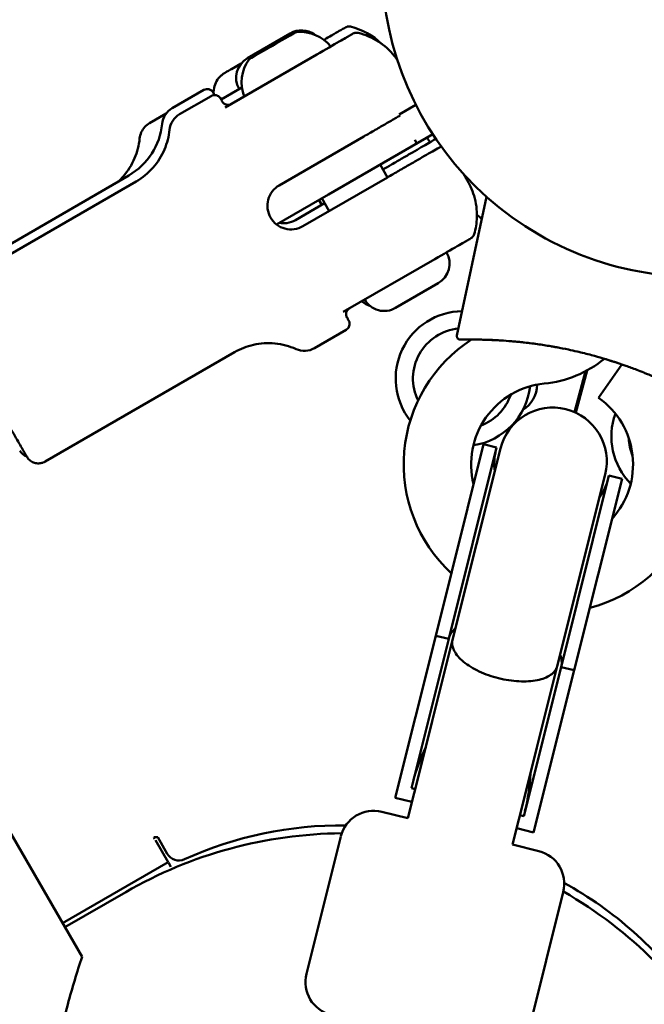
# Model space of a CAD drawing. Units: millimetres. Extents: x -3145 to 15382, y 0 to 33924.
# Drawn here: x 4731 to 4824, y 27524 to 27670 of the extents above; entities that cross this region are included whole.
import ezdxf

# ---------------------------------------------------------------- set-up
doc = ezdxf.new("R2010")
doc.units = ezdxf.units.MM
doc.layers.add('MD_Visible', color=7, linetype='Continuous', lineweight=50)
doc.styles.get("Standard").update_dxf_attribs({"font": 'Square-721-BT.ttf'})
doc.dimstyles.new('ISO-25', dxfattribs={"dimtxt": 180, "dimasz": 120, "dimexe": 1.25, "dimexo": 0.625, "dimgap": 120, "dimtad": 1, "dimdec": 0, "dimlfac": 0.1, "dimrnd": 5, "dimtxsty": 'Standard', "dimcen": 120, "dimse1": 1, "dimse2": 1, "dimclrt": 256, "dimadec": 0, "dimazin": 0, "dimtfac": 1, "dimtdec": 0, "dimtmove": 0, "dimatfit": 2, "dimfxl": 1, "dimarcsym": 0})

# ---------------------------------------------------------------- blocks, each defined once
blk = doc.blocks.new('CustomObjectsInViewport8_0')
at = {"layer": 'MD_Visible'}
for p, q in [((4765.2, 5036.81), (4771.52, 5040.47)), ((4771.8, 5040.31), (4771.52, 5040.14)), ((4772.1, 5040.48), (4771.81, 5040.31)), ((4772.31, 5040.6), (4772.11, 5040.48)), ((4771.53, 5040.15), (4769.54, 5039)), ((4775.48, 5037.33), (4761.92, 5029.5)), ((4768.37, 5038.32), (4766.37, 5037.17)), ((4762.85, 5035.19), (4764.27, 5036.01)), ((4764.27, 5036.01), (4762.86, 5035.19)), ((4765.78, 5036.83), (4765.57, 5036.71)), ((4766.06, 5036.99), (4765.77, 5036.82)), ((4766.35, 5037.16), (4766.05, 5036.99)), ((4762.86, 5035.19), (4762.85, 5035.19)), ((4754.05, 5029.38), (4758.75, 5032.1)), ((4761.3, 5030.68), (4764.39, 5032.47)), ((4755.15, 5028.48), (4759.85, 5031.19)), ((4750.71, 5027.18), (4753.16, 5028.6)), ((4787.71, 5028.44), (4790.18, 5029.87)), ((4769.92, 5017.95), (4782.48, 5025.2)), ((4792.68, 5025.54), (4777.21, 5016.61)), ((4790.39, 5024.04), (4790.01, 5024.7)), ((4785.98, 5019.14), (4784.88, 5021.04)), ((4719.56, 5003.18), (4747.62, 5019.42)), ((4720.64, 5002.32), (4748.71, 5018.53)), ((4773.42, 5011.89), (4785.98, 5019.14)), ((4777.21, 5016.61), (4769.51, 5012.16)), ((4775.8, 5015.8), (4776.23, 5015.06)), ((4777.32, 5014.14), (4776.22, 5016.04)), ((4796.27, 4995.69), (4800.65, 5016.26)), ((4776.65, 5015.3), (4772.34, 5012.81)), ((4792.98, 5007.02), (4779.42, 4999.19)), ((4787.16, 4999.79), (4793.48, 5003.44)), ((4775.15, 4993.84), (4779.85, 4996.55)), ((4735.23, 4977.03), (4763.31, 4993.24)), ((4817.25, 4986.46), (4820.72, 4991.42)), ((4813.71, 4984.35), (4815.34, 4990.41)), ((4813.89, 4984.28), (4815.56, 4990.54)), ((4800.21, 4979.61), (4793.11, 4951.23)), ((4802.15, 4979.12), (4795.05, 4950.75)), ((4802.71, 4978.98), (4795.61, 4950.61)), ((4800.21, 4979.61), (4802.15, 4979.12)), ((4811.13, 4946.72), (4818.23, 4975.1)), ((4818.79, 4974.96), (4811.69, 4946.58)), ((4818.79, 4974.96), (4820.73, 4974.47)), ((4820.73, 4974.47), (4813.63, 4946.1)), ((4787.1, 4927.22), (4793.11, 4951.23)), ((4789.52, 4928.64), (4795.05, 4950.75)), ((4792.6, 4938.57), (4795.61, 4950.61)), ((4795.05, 4950.75), (4793.11, 4951.23)), ((4806.16, 4924.48), (4811.69, 4946.58)), ((4807.62, 4922.09), (4813.63, 4946.1)), ((4808.12, 4934.68), (4811.13, 4946.72)), ((4813.63, 4946.1), (4811.69, 4946.58)), ((4717.02, 4944.58), (4740.72, 4903.63)), ((4792.6, 4938.57), (4790.85, 4931.59)), ((4806.37, 4927.71), (4808.12, 4934.68)), ((4788.99, 4924.17), (4790.85, 4931.59)), ((4790.08, 4928.5), (4789.52, 4928.64)), ((4789.6, 4926.6), (4787.1, 4927.22)), ((4804.51, 4920.28), (4806.37, 4927.71)), ((4788.98, 4924.17), (4785.11, 4925.14)), ((4806.16, 4924.48), (4805.6, 4924.62)), ((4807.62, 4922.09), (4805.12, 4922.71)), ((4751.32, 4921.39), (4751.47, 4921.13)), ((4751.91, 4921.38), (4751.32, 4921.39)), ((4753.46, 4917.68), (4751.59, 4920.93)), ((4753.32, 4918.92), (4751.91, 4921.38)), ((4779.05, 4921.5), (4773.95, 4901.13)), ((4808.39, 4919.31), (4804.48, 4920.29)), ((4753.47, 4917.67), (4737.82, 4908.63)), ((4753.87, 4916.97), (4753.49, 4917.64)), ((4747.17, 4913.24), (4738.16, 4908.04)), ((4812.03, 4913.25), (4806.93, 4892.88)), ((4704.7, 4770.19), (4738.57, 4896.61))]:
    blk.add_line(p, q, dxfattribs=at)
at = {"layer": 'MD_Visible', "extrusion": (0, 0, -1)}
for centre, radius, start, end in [((-4831.65, 5050.92), 46.5, 300, 210), ((-4773.2, 5037.57), 3.35, 59.9482, 125.9848), ((-4772.56, 5040.16), 0.5, 60.0006, 85.1446), ((-4773.02, 5034.75), 5.93, 85.1446, 140.2841), ((-4778.13, 5031.75), 10, 103.7129, 134.0195), ((-4766.88, 5033.91), 3.35, 329.9482, 59.9482), ((-4770.28, 5033.17), 5.93, 339.7172, 34.8567), ((-4765.82, 5036.27), 0.5, 34.8567, 60.0006), ((-4759.25, 5031.23), 1, 59.9482, 149.9482), ((-4761.23, 5031.8), 1, 239.9482, 269.9175), ((-4755.55, 5026.78), 3, 5.724, 59.9482), ((-4831.65, 5050.92), 46.5, 210, 300), ((-4742.62, 5028.08), 10, 185.724, 239.9482), ((-4831.65, 5050.92), 49.45, 309.8712, 310.9665), ((-4791.81, 5006.34), 3.35, 150.0006, 240.0006), ((-4785.49, 5002.69), 3.35, 240.0006, 330.0006), ((-4785.7, 5005.52), 5.93, 292.2595, 306.7266), ((-4797.18, 4989.32), 10, 321.5727, 89.2465), ((-4797.18, 4989.32), 7.44, 334.0079, 84.7319), ((-4810.37, 4976.63), 22, 312.779, 57.1115), ((-4807.62, 5005), 16.5, 230.5176, 264.459), ((-4797.18, 4989.32), 10, 186.5444, 261.2304), ((-4810.37, 4976.63), 22, 149.5806, 255.3191), ((-4797.18, 4989.32), 7.44, 198.6933, 249.0815), ((-4810.47, 4977.04), 8, 14.0491, 194.0491), ((-4829.16, 4980.75), 10, 315.5693, 19.6979), ((-4829.16, 4980.75), 7.44, 337.1585, 358.1087), ((-4733.18, 4979.64), 2, 289.7842, 329.9482), ((-4810.37, 4976.63), 8.58, 352.9476, 14.0491), ((-4810.37, 4976.63), 8.57, 194.0491, 215.1505), ((-4783.9, 4920.29), 5, 14.0491, 104.0491), ((-4779.18, 4866.63), 56.5, 65.6499, 90.6122), ((-4807.18, 4914.46), 5, 104.0491, 194.0491), ((-4755.06, 4919.92), 2, 245.6499, 329.9986), ((-4784.94, 4865.08), 56.5, 118.8252, 144.3501), ((-4778.8, 4899.92), 5, 284.0491, 14.0491)]:
    blk.add_arc(centre, radius, start, end, dxfattribs=at)
at = {"layer": 'MD_Visible'}
for centre, radius, start, end in [((4762.33, 5030.89), 1, 209.9994, 299.9994), ((4831.65, 5050.92), 47.5, 213.0172, 214.0239), ((4780.83, 4998.85), 1, 119.9994, 209.9994), ((4810.37, 4976.63), 12, 95.541, 194.1574), ((4803.48, 4988.62), 4.7, 302.939, 357.6014), ((4810.37, 4976.63), 12, 317.7445, 55), ((4779.67, 4856.95), 65, 90.4313, 120), ((4779.67, 4856.95), 65, 30, 60.1264)]:
    blk.add_arc(centre, radius, start, end, dxfattribs=at)
at = {"layer": 'MD_Visible', "extrusion": (0, 0, -1)}
for centre, major_axis, ratio, start_param, end_param in [((4769.63, 5015.29), (-9.51, 16.45), 0, -0.000087, 0.222219), ((4756.65, 5025.88), (-2.91, -0.74), 1, 0.350538, 1.296928), ((4773.65, 4996.43), (2.11, 2.13), 1, 1.837838, 2.784228)]:
    blk.add_ellipse(centre, major_axis=major_axis, ratio=ratio, start_param=start_param, end_param=end_param, dxfattribs=at)
at = {"layer": 'MD_Visible'}
for start_param, end_param in [(4.3441, 4.712389), (1.570796, 1.939086)]:
    blk.add_ellipse((4798.03, 4927.31), major_axis=(-3.78, -15.12), ratio=0.550246, start_param=start_param, end_param=end_param, dxfattribs=at)
for points, knots in [([(4771.52, 5040.14), (4771.52, 5040.14), (4771.52, 5040.14), (4771.62, 5040.2), (4771.72, 5040.25), (4771.86, 5040.32), (4771.92, 5040.35), (4772.01, 5040.4), (4772.04, 5040.43), (4772.1, 5040.47), (4772.11, 5040.48), (4772.11, 5040.48), (4772.11, 5040.48), (4772.11, 5040.48)], [-0.0006567, -0.0006567, -0.0006567, -0.0006567, 0, 0, 0.0394171, 0.0394171, 0.0702393, 0.0702393, 0.1010616, 0.1010616, 0.1404787, 0.1404787, 0.1411354, 0.1411354, 0.1411354, 0.1411354]), ([(4780.87, 5040.44), (4780.87, 5040.44), (4780.85, 5040.43), (4780.73, 5040.36), (4780.6, 5040.28), (4780.08, 5039.98), (4779.57, 5039.69), (4777.97, 5038.77), (4776.76, 5038.07), (4775.48, 5037.33)], [0.5000037, 0.5000037, 0.5000037, 0.5000037, 0.5625, 0.5625, 0.6625, 0.6625, 0.8225, 0.8225, 1, 1, 1, 1]), ([(4776.56, 5039.51), (4776.97, 5039.75), (4777.35, 5039.97), (4778.63, 5040.71), (4779.19, 5041.03), (4779.67, 5041.31), (4779.76, 5041.36), (4779.76, 5041.36), (4779.76, 5041.36), (4779.76, 5041.36)], [0.1077224, 0.1077224, 0.1077224, 0.1077224, 0.175, 0.175, 0.375, 0.375, 0.5, 0.5, 0.500001, 0.500001, 0.500001, 0.500001]), ([(4779.76, 5041.36), (4779.81, 5041.39), (4779.87, 5041.42), (4779.98, 5041.46), (4780.04, 5041.47), (4780.23, 5041.51), (4780.37, 5041.5), (4780.5, 5041.47)], [0, 0, 0, 0, 0.01841637, 0.01841637, 0.03623043, 0.03623043, 0.07605972, 0.07605972, 0.07605972, 0.07605972]), ([(4780.87, 5040.44), (4780.92, 5040.47), (4780.98, 5040.5), (4781.09, 5040.54), (4781.15, 5040.55), (4781.34, 5040.58), (4781.48, 5040.58), (4781.61, 5040.55)], [0, 0, 0, 0, 0.01841637, 0.01841637, 0.03623043, 0.03623043, 0.07605972, 0.07605972, 0.07605972, 0.07605972]), ([(4781.61, 5040.55), (4782.66, 5040.29), (4783.68, 5039.85), (4785.49, 5038.7), (4786.3, 5037.98), (4787.13, 5036.97), (4787.28, 5036.77), (4787.42, 5036.57)], [0, 0, 0, 0, 0.3242915, 0.3242915, 0.6427248, 0.6427248, 0.7167467, 0.7167467, 0.7167467, 0.7167467]), ([(4768.35, 5038.31), (4768.36, 5038.31), (4768.36, 5038.32), (4768.46, 5038.37), (4768.57, 5038.43), (4768.77, 5038.54), (4768.86, 5038.58), (4769.04, 5038.69), (4769.12, 5038.74), (4769.32, 5038.86), (4769.42, 5038.93), (4769.52, 5038.99), (4769.52, 5038.99), (4769.52, 5038.99)], [-0.0006567, -0.0006567, -0.0006567, -0.0006567, 0, 0, 0.0394171, 0.0394171, 0.0702393, 0.0702393, 0.1010616, 0.1010616, 0.1404787, 0.1404787, 0.1411354, 0.1411354, 0.1411354, 0.1411354]), ([(4765.77, 5036.82), (4765.77, 5036.82), (4765.77, 5036.82), (4765.77, 5036.82), (4765.79, 5036.83), (4765.85, 5036.85), (4765.89, 5036.87), (4765.98, 5036.92), (4766.03, 5036.95), (4766.17, 5037.04), (4766.25, 5037.1), (4766.35, 5037.16), (4766.36, 5037.16), (4766.36, 5037.16)], [-0.0006567, -0.0006567, -0.0006567, -0.0006567, 0, 0, 0.0394171, 0.0394171, 0.0702393, 0.0702393, 0.1010616, 0.1010616, 0.1404787, 0.1404787, 0.1411354, 0.1411354, 0.1411354, 0.1411354]), ([(4760.19, 5031.6), (4760.19, 5031.77), (4760.19, 5031.95), (4760.26, 5032.47), (4760.36, 5032.82), (4760.66, 5033.47), (4760.87, 5033.77), (4761.24, 5034.15), (4761.37, 5034.27), (4761.58, 5034.43), (4761.65, 5034.48), (4761.75, 5034.55), (4761.78, 5034.57), (4761.82, 5034.59), (4761.83, 5034.6), (4761.85, 5034.6), (4761.85, 5034.61), (4761.85, 5034.61), (4761.85, 5034.61), (4761.85, 5034.61), (4761.85, 5034.61), (4761.85, 5034.61), (4761.86, 5034.61), (4761.86, 5034.61), (4761.86, 5034.61), (4761.86, 5034.61), (4761.86, 5034.61), (4761.86, 5034.61), (4761.86, 5034.61), (4761.86, 5034.62), (4761.87, 5034.62), (4761.88, 5034.63), (4761.9, 5034.64), (4762, 5034.69), (4762.12, 5034.77), (4762.45, 5034.95), (4762.64, 5035.06), (4762.85, 5035.19)], [0.1633455, 0.1633455, 0.1633455, 0.1633455, 0.2153129, 0.2153129, 0.3220586, 0.3220586, 0.4288017, 0.4288017, 0.4816563, 0.4816563, 0.5083661, 0.5083661, 0.5183756, 0.5183756, 0.5221324, 0.5221324, 0.522813, 0.522813, 0.5231491, 0.5231491, 0.5234863, 0.5234863, 0.5238238, 0.5238238, 0.5245031, 0.5245031, 0.5272132, 0.5272132, 0.5325739, 0.5325739, 0.5486561, 0.5486561, 0.5969995, 0.5969995, 0.7161135, 0.7161135, 0.8191915, 0.8191915, 0.8191915, 0.8191915]), ([(4759.85, 5031.19), (4759.94, 5031.25), (4760.05, 5031.29), (4760.26, 5031.33), (4760.37, 5031.33), (4760.58, 5031.31), (4760.68, 5031.28), (4760.87, 5031.19), (4760.96, 5031.12), (4761.08, 5031.01), (4761.11, 5030.97), (4761.16, 5030.91), (4761.18, 5030.89), (4761.2, 5030.86), (4761.2, 5030.85), (4761.21, 5030.84), (4761.21, 5030.84), (4761.21, 5030.84), (4761.21, 5030.84), (4761.21, 5030.83), (4761.21, 5030.83), (4761.21, 5030.83), (4761.21, 5030.83), (4761.22, 5030.83), (4761.22, 5030.83), (4761.22, 5030.83), (4761.22, 5030.83), (4761.22, 5030.83), (4761.22, 5030.83), (4761.22, 5030.83), (4761.22, 5030.82), (4761.22, 5030.82), (4761.23, 5030.81), (4761.27, 5030.74), (4761.32, 5030.65), (4761.42, 5030.47), (4761.44, 5030.43), (4761.47, 5030.39)], [0, 0, 0, 0, 0.0324297, 0.0324297, 0.064273, 0.064273, 0.0961374, 0.0961374, 0.128001, 0.128001, 0.1437784, 0.1437784, 0.1517459, 0.1517459, 0.1547368, 0.1547368, 0.155159, 0.155159, 0.1555617, 0.1555617, 0.1559666, 0.1559666, 0.1567865, 0.1567865, 0.1583959, 0.1583959, 0.1614656, 0.1614656, 0.1706702, 0.1706702, 0.1982835, 0.1982835, 0.2811414, 0.2811414, 0.5301924, 0.5301924, 0.5916499, 0.5916499, 0.5916499, 0.5916499]), ([(4749.23, 5024.88), (4749.26, 5025.2), (4749.34, 5025.52), (4749.61, 5026.1), (4749.79, 5026.38), (4750.21, 5026.83), (4750.45, 5027.02), (4750.71, 5027.18)], [0, 0, 0, 0, 0.0969924, 0.0969924, 0.1924168, 0.1924168, 0.2827943, 0.2827943, 0.2827943, 0.2827943]), ([(4782.48, 5025.2), (4783.01, 5025.51), (4783.59, 5025.84), (4784.72, 5026.5), (4785.27, 5026.82), (4786.25, 5027.38), (4786.77, 5027.68), (4787.46, 5028.08), (4787.66, 5028.19), (4787.85, 5028.3)], [-2.4259661, -2.4259661, -2.4259661, -2.4259661, -2.2424038, -2.2424038, -2.0588416, -2.0588416, -1.8738359, -1.8738359, -1.7957735, -1.7957735, -1.7957735, -1.7957735]), ([(4748.71, 5018.53), (4749.65, 5019.07), (4750.51, 5019.77), (4751.92, 5021.38), (4752.5, 5022.3), (4753.31, 5024.2), (4753.56, 5025.19), (4753.66, 5026.18)], [0, 0, 0, 0, 0.3242915, 0.3242915, 0.6427248, 0.6427248, 0.9424579, 0.9424579, 0.9424579, 0.9424579]), ([(4746.03, 5018.5), (4746.3, 5018.75), (4746.55, 5019.01), (4747.49, 5020.07), (4748.07, 5021), (4748.87, 5022.89), (4749.13, 5023.88), (4749.23, 5024.88)], [0.2162254, 0.2162254, 0.2162254, 0.2162254, 0.3242962, 0.3242962, 0.6427332, 0.6427332, 0.9424706, 0.9424706, 0.9424706, 0.9424706]), ([(4793.15, 5024.85), (4793.06, 5024.8), (4792.96, 5024.74), (4792.65, 5024.56), (4792.38, 5024.4), (4791.73, 5024.03), (4791.35, 5023.81), (4790.59, 5023.37), (4790.14, 5023.11), (4789.18, 5022.55), (4788.66, 5022.25), (4787.68, 5021.69), (4787.13, 5021.36), (4786.14, 5020.79), (4785.71, 5020.55), (4785.3, 5020.31)], [-8.487178, -8.487178, -8.487178, -8.487178, -8.391538, -8.391538, -8.203286, -8.203286, -8.015034, -8.015034, -7.830028, -7.830028, -7.645023, -7.645023, -7.46146, -7.46146, -7.325015, -7.325015, -7.325015, -7.325015]), ([(4785.98, 5019.14), (4786.51, 5019.45), (4787.09, 5019.78), (4788.22, 5020.44), (4788.77, 5020.76), (4789.75, 5021.32), (4790.27, 5021.62), (4791.24, 5022.18), (4791.69, 5022.44), (4792.44, 5022.88), (4792.82, 5023.09), (4793.46, 5023.46), (4793.72, 5023.61), (4793.93, 5023.73)], [-7.277898, -7.277898, -7.277898, -7.277898, -7.094336, -7.094336, -6.910774, -6.910774, -6.725768, -6.725768, -6.540762, -6.540762, -6.35251, -6.35251, -6.172784, -6.172784, -6.172784, -6.172784]), ([(4797.22, 5019.66), (4797.45, 5019.27), (4797.62, 5018.97), (4797.8, 5018.66), (4797.84, 5018.59), (4797.88, 5018.53), (4797.88, 5018.52), (4797.89, 5018.51), (4797.89, 5018.51), (4797.89, 5018.5), (4797.89, 5018.5), (4797.89, 5018.5), (4797.89, 5018.5), (4797.89, 5018.5), (4797.9, 5018.5), (4797.9, 5018.49), (4797.9, 5018.49), (4797.9, 5018.48), (4797.91, 5018.48), (4797.94, 5018.43), (4797.96, 5018.38), (4798.01, 5018.28), (4798.04, 5018.24), (4798.14, 5018.05), (4798.21, 5017.91), (4798.48, 5017.32), (4798.66, 5016.87), (4799.11, 5015.38), (4799.25, 5014.29), (4799.2, 5012.37), (4799.06, 5011.52), (4798.83, 5010.72)], [0.688793, 0.688793, 0.688793, 0.688793, 0.961385, 0.961385, 1.119189, 1.119189, 1.199144, 1.199144, 1.202891, 1.202891, 1.204894, 1.204894, 1.205896, 1.205896, 1.206905, 1.206905, 1.20792, 1.20792, 1.209962, 1.209962, 1.226156, 1.226156, 1.242157, 1.242157, 1.290171, 1.290171, 1.434549, 1.434549, 1.757676, 1.757676, 2.010111, 2.010111, 2.010111, 2.010111]), ([(4769.92, 5017.95), (4769.54, 5017.73), (4769.18, 5017.42), (4768.61, 5016.68), (4768.4, 5016.25), (4768.18, 5015.4), (4768.14, 5014.93), (4768.26, 5014), (4768.42, 5013.55), (4768.86, 5012.79), (4769.17, 5012.43), (4769.91, 5011.86), (4770.34, 5011.66), (4771.19, 5011.43), (4771.66, 5011.39), (4772.59, 5011.51), (4773.04, 5011.67), (4773.42, 5011.89)], [-2.114131, -2.114131, -2.114131, -2.114131, -1.981996, -1.981996, -1.849861, -1.849861, -1.71773, -1.71773, -1.585598, -1.585598, -1.453467, -1.453467, -1.321336, -1.321336, -1.189201, -1.189201, -1.057066, -1.057066, -1.057066, -1.057066]), ([(4772.34, 5012.81), (4771.95, 5012.59), (4771.5, 5012.43), (4770.66, 5012.32), (4770.28, 5012.33), (4769.92, 5012.4)], [0, 0, 0, 0, 0.1321354, 0.1321354, 0.2396346, 0.2396346, 0.2396346, 0.2396346]), ([(4798.37, 5010.13), (4798.37, 5010.13), (4798.35, 5010.12), (4798.23, 5010.05), (4798.1, 5009.97), (4797.58, 5009.67), (4797.07, 5009.38), (4795.47, 5008.46), (4794.26, 5007.76), (4792.98, 5007.02)], [0.5000037, 0.5000037, 0.5000037, 0.5000037, 0.5625, 0.5625, 0.6625, 0.6625, 0.8225, 0.8225, 1, 1, 1, 1]), ([(4798.83, 5010.72), (4798.8, 5010.61), (4798.75, 5010.51), (4798.63, 5010.34), (4798.55, 5010.26), (4798.43, 5010.17), (4798.4, 5010.15), (4798.37, 5010.13)], [0, 0, 0, 0, 0.03203797, 0.03203797, 0.06461313, 0.06461313, 0.07608653, 0.07608653, 0.07608653, 0.07608653]), ([(4779.97, 4998.35), (4780.05, 4998.2), (4780.12, 4998.09), (4780.18, 4997.98), (4780.19, 4997.96), (4780.21, 4997.93), (4780.21, 4997.93), (4780.21, 4997.92), (4780.22, 4997.92), (4780.22, 4997.92), (4780.22, 4997.92), (4780.22, 4997.92), (4780.22, 4997.92), (4780.22, 4997.91), (4780.22, 4997.91), (4780.22, 4997.91), (4780.22, 4997.91), (4780.22, 4997.91), (4780.22, 4997.91), (4780.22, 4997.9), (4780.23, 4997.9), (4780.25, 4997.85), (4780.27, 4997.81), (4780.33, 4997.66), (4780.35, 4997.56), (4780.35, 4997.35), (4780.34, 4997.24), (4780.28, 4997.04), (4780.23, 4996.94), (4780.11, 4996.76), (4780.04, 4996.68), (4779.92, 4996.6), (4779.89, 4996.57), (4779.85, 4996.55)], [0, 0, 0, 0, 0.2283222, 0.2283222, 0.3378371, 0.3378371, 0.3898637, 0.3898637, 0.4145381, 0.4145381, 0.4330438, 0.4330438, 0.4345228, 0.4345228, 0.435479, 0.435479, 0.4359601, 0.4359601, 0.4364426, 0.4364426, 0.4374068, 0.4374068, 0.4528028, 0.4528028, 0.4835702, 0.4835702, 0.5154696, 0.5154696, 0.547332, 0.547332, 0.5791957, 0.5791957, 0.5916948, 0.5916948, 0.5916948, 0.5916948]), ([(4796.81, 4995.09), (4796.8, 4995.09), (4796.83, 4995.09), (4796.77, 4995.09), (4796.77, 4995.09), (4796.77, 4995.09), (4796.77, 4995.09), (4796.77, 4995.09), (4796.77, 4995.09), (4796.77, 4995.09), (4796.77, 4995.09), (4796.77, 4995.09), (4796.76, 4995.09), (4796.74, 4995.09), (4796.71, 4995.09), (4796.66, 4995.1), (4796.63, 4995.1), (4796.56, 4995.13), (4796.51, 4995.15), (4796.43, 4995.21), (4796.39, 4995.25), (4796.33, 4995.34), (4796.3, 4995.39), (4796.27, 4995.49), (4796.26, 4995.54), (4796.26, 4995.63), (4796.27, 4995.66), (4796.27, 4995.69)], [0, 0, 0, 0, 0.0716035, 0.0716035, 0.0718518, 0.0718518, 0.0719749, 0.0719749, 0.0720977, 0.0720977, 0.0722202, 0.0722202, 0.0727102, 0.0727102, 0.0805471, 0.0805471, 0.0883838, 0.0883838, 0.1042084, 0.1042084, 0.1200325, 0.1200325, 0.1358554, 0.1358554, 0.1516799, 0.1516799, 0.1614931, 0.1614931, 0.1614931, 0.1614931]), ([(4796.77, 4995.09), (4796.77, 4995.09), (4796.8, 4995.09), (4796.87, 4995.09), (4796.9, 4995.09), (4796.95, 4995.09), (4797.01, 4995.09), (4797.04, 4995.09), (4797.07, 4995.09), (4797.1, 4995.09), (4797.13, 4995.09), (4797.17, 4995.09), (4797.22, 4995.09), (4797.35, 4995.1), (4797.5, 4995.1), (4797.68, 4995.1), (4797.77, 4995.1), (4797.87, 4995.1), (4797.98, 4995.1), (4798.19, 4995.1), (4798.42, 4995.1), (4798.67, 4995.1), (4798.86, 4995.1), (4799.06, 4995.1), (4799.26, 4995.1), (4799.46, 4995.1), (4799.68, 4995.09), (4799.89, 4995.09), (4800.19, 4995.08), (4800.49, 4995.07), (4800.8, 4995.06), (4800.96, 4995.06), (4801.12, 4995.05), (4801.28, 4995.05), (4801.52, 4995.04), (4801.77, 4995.02), (4802.01, 4995.01), (4802.26, 4995), (4802.51, 4994.99), (4802.77, 4994.97), (4803.28, 4994.94), (4803.81, 4994.9), (4804.34, 4994.86), (4804.61, 4994.83), (4804.88, 4994.81), (4805.15, 4994.78), (4805.42, 4994.76), (4805.69, 4994.73), (4805.97, 4994.7), (4806.7, 4994.62), (4807.45, 4994.53), (4808.2, 4994.42), (4808.86, 4994.33), (4809.52, 4994.23), (4810.19, 4994.11), (4810.48, 4994.07), (4810.77, 4994.01), (4811.05, 4993.96), (4811.63, 4993.86), (4812.2, 4993.74), (4812.78, 4993.62), (4813.21, 4993.53), (4813.64, 4993.43), (4814.07, 4993.33), (4814.79, 4993.17), (4815.51, 4992.99), (4816.22, 4992.8), (4817.36, 4992.49), (4818.5, 4992.15), (4819.61, 4991.79), (4819.8, 4991.73), (4819.99, 4991.67), (4820.17, 4991.61), (4820.54, 4991.48), (4820.91, 4991.35), (4821.28, 4991.22), (4821.83, 4991.03), (4822.37, 4990.83), (4822.91, 4990.62), (4823.27, 4990.48), (4823.62, 4990.34), (4823.98, 4990.2), (4824.15, 4990.13), (4824.33, 4990.06), (4824.5, 4989.99), (4825.03, 4989.77), (4825.55, 4989.55), (4826.05, 4989.32), (4826.56, 4989.1), (4827.06, 4988.87), (4827.55, 4988.64), (4827.71, 4988.57), (4827.87, 4988.49), (4828.03, 4988.41), (4828.67, 4988.11), (4829.28, 4987.8), (4829.87, 4987.5), (4829.94, 4987.46), (4830.01, 4987.42), (4830.09, 4987.39), (4830.3, 4987.27), (4830.51, 4987.16), (4830.72, 4987.05), (4831, 4986.9), (4831.27, 4986.76), (4831.52, 4986.62), (4831.87, 4986.43), (4832.19, 4986.25), (4832.48, 4986.08), (4832.65, 4985.98), (4832.81, 4985.89), (4832.96, 4985.81), (4833.04, 4985.76), (4833.12, 4985.71), (4833.19, 4985.67), (4833.22, 4985.65), (4833.26, 4985.63), (4833.28, 4985.62), (4833.52, 4985.48), (4833.72, 4985.36), (4833.88, 4985.26), (4833.91, 4985.25), (4833.93, 4985.23), (4833.96, 4985.22), (4834.04, 4985.17), (4834.1, 4985.13), (4834.15, 4985.1), (4834.21, 4985.07), (4834.24, 4985.05), (4834.24, 4985.05), (4834.24, 4985.05), (4834.24, 4985.05), (4834.24, 4985.05)], [0, 0, 0, 0, 0.111795, 0.111795, 0.111795, 0.178886, 0.178886, 0.178886, 0.208646, 0.208646, 0.208646, 0.245803, 0.245803, 0.245803, 0.357231, 0.357231, 0.357231, 0.416786, 0.416786, 0.416786, 0.535689, 0.535689, 0.535689, 0.624506, 0.624506, 0.624506, 0.713202, 0.713202, 0.713202, 0.831561, 0.831561, 0.831561, 0.890819, 0.890819, 0.890819, 0.979664, 0.979664, 0.979664, 1.068475, 1.068475, 1.068475, 1.246034, 1.246034, 1.246034, 1.334751, 1.334751, 1.334751, 1.423403, 1.423403, 1.423403, 1.660099, 1.660099, 1.660099, 1.867804, 1.867804, 1.867804, 1.956662, 1.956662, 1.956662, 2.133914, 2.133914, 2.133914, 2.266622, 2.266622, 2.266622, 2.487792, 2.487792, 2.487792, 2.842161, 2.842161, 2.842161, 2.90134, 2.90134, 2.90134, 3.019682, 3.019682, 3.019682, 3.197016, 3.197016, 3.197016, 3.315251, 3.315251, 3.315251, 3.374461, 3.374461, 3.374461, 3.55266, 3.55266, 3.55266, 3.731067, 3.731067, 3.731067, 3.79043, 3.79043, 3.79043, 4.027362, 4.027362, 4.027362, 4.056984, 4.056984, 4.056984, 4.145948, 4.145948, 4.145948, 4.264511, 4.264511, 4.264511, 4.42244, 4.42244, 4.42244, 4.511494, 4.511494, 4.511494, 4.56111, 4.56111, 4.56111, 4.580999, 4.580999, 4.580999, 4.740312, 4.740312, 4.740312, 4.770058, 4.770058, 4.770058, 4.859292, 4.859292, 4.859292, 4.978688, 4.978688, 4.978688, 4.979704, 4.979704, 4.979704, 4.979704]), ([(4796.87, 4995.09), (4796.85, 4995.09), (4796.84, 4995.09), (4796.82, 4995.09), (4796.82, 4995.09), (4796.82, 4995.09), (4796.81, 4995.09), (4796.81, 4995.09), (4796.81, 4995.09), (4796.81, 4995.09), (4796.81, 4995.09), (4796.81, 4995.09), (4796.81, 4995.09), (4796.81, 4995.09), (4796.81, 4995.09), (4796.81, 4995.09), (4796.81, 4995.09), (4796.81, 4995.09)], [0, 0, 0, 0, 0.02713107, 0.02713107, 0.03730346, 0.03730346, 0.03921074, 0.03921074, 0.03988888, 0.03988888, 0.04022795, 0.04022795, 0.04039748, 0.04039748, 0.04043987, 0.04043987, 0.04046106, 0.04046106, 0.04046106, 0.04046106]), ([(4798.4, 4995.1), (4798.2, 4995.1), (4797.88, 4995.1), (4797.8, 4995.1), (4797.79, 4995.1), (4797.79, 4995.1), (4797.79, 4995.1), (4797.79, 4995.1)], [0, 0, 0, 0, 0.1754405, 0.1754405, 0.2024692, 0.2024692, 0.2137587, 0.2137587, 0.2137587, 0.2137587]), ([(4772.42, 4993.7), (4771.43, 4994.14), (4770.36, 4994.43), (4768.23, 4994.64), (4767.14, 4994.57), (4765.13, 4994.11), (4764.18, 4993.74), (4763.31, 4993.24)], [0, 0, 0, 0, 0.3242915, 0.3242915, 0.6427248, 0.6427248, 0.9424579, 0.9424579, 0.9424579, 0.9424579]), ([(4820.72, 4991.42), (4820.2, 4991.6), (4819.67, 4991.77), (4818.8, 4992.05), (4818.45, 4992.16), (4818.11, 4992.26)], [0.6022117, 0.6022117, 0.6022117, 0.6022117, 0.7681688, 0.7681688, 0.8769494, 0.8769494, 0.8769494, 0.8769494]), ([(4735.23, 4977.03), (4735.22, 4977.02), (4735.2, 4977.01), (4735.12, 4976.97), (4735.06, 4976.94), (4734.83, 4976.84), (4734.63, 4976.79), (4734.23, 4976.75), (4734.01, 4976.76), (4733.6, 4976.85), (4733.39, 4976.93), (4733.03, 4977.15), (4732.86, 4977.29), (4732.65, 4977.53), (4732.59, 4977.62), (4732.53, 4977.72), (4732.52, 4977.73), (4732.51, 4977.74), (4732.51, 4977.74), (4732.51, 4977.75), (4732.51, 4977.75), (4732.51, 4977.75), (4732.51, 4977.75), (4732.51, 4977.75), (4732.51, 4977.75), (4732.51, 4977.76), (4732.51, 4977.76), (4732.5, 4977.76), (4732.5, 4977.76), (4732.5, 4977.76), (4732.5, 4977.76), (4732.5, 4977.76), (4732.5, 4977.76), (4732.5, 4977.76), (4732.5, 4977.77), (4732.49, 4977.79), (4732.47, 4977.82), (4732.37, 4978), (4732.21, 4978.27), (4731.72, 4979.12), (4731.34, 4979.77), (4730.68, 4980.91), (4730.45, 4981.32), (4730.2, 4981.75)], [0, 0, 0, 0, 0.006401, 0.006401, 0.025623, 0.025623, 0.083843, 0.083843, 0.147758, 0.147758, 0.211479, 0.211479, 0.275206, 0.275206, 0.306761, 0.306761, 0.310481, 0.310481, 0.311408, 0.311408, 0.311809, 0.311809, 0.312212, 0.312212, 0.312616, 0.312616, 0.313428, 0.313428, 0.316658, 0.316658, 0.320836, 0.320836, 0.333369, 0.333369, 0.37097, 0.37097, 0.483876, 0.483876, 0.825407, 0.825407, 1.228913, 1.228913, 1.420134, 1.420134, 1.420134, 1.420134]), ([(4795.1, 4950.95), (4795.1, 4950.95), (4795.1, 4950.96), (4795.18, 4951.24), (4795.31, 4951.5), (4795.64, 4951.93), (4795.81, 4952.1), (4796.02, 4952.27)], [-2.699826, -2.699826, -2.699826, -2.699826, -2.6966075, -2.6966075, -2.521101, -2.521101, -2.3834613, -2.3834613, -2.3834613, -2.3834613]), ([(4795.61, 4950.61), (4795.61, 4950.6), (4795.61, 4950.6), (4795.48, 4950.09), (4795.57, 4949.54), (4796.15, 4948.43), (4796.62, 4947.88), (4797.89, 4946.84), (4798.67, 4946.36), (4800.45, 4945.52), (4801.42, 4945.18), (4803.44, 4944.67), (4804.47, 4944.52), (4806.43, 4944.42), (4807.35, 4944.47), (4808.96, 4944.8), (4809.63, 4945.06), (4810.66, 4945.77), (4811, 4946.21), (4811.13, 4946.71), (4811.13, 4946.72), (4811.13, 4946.72)], [-2.519193, -2.519193, -2.519193, -2.519193, -2.516193, -2.516193, -2.195528, -2.195528, -1.8829, -1.8829, -1.570456, -1.570456, -1.258097, -1.258097, -0.945737, -0.945737, -0.633293, -0.633293, -0.320665, -0.320665, 0, 0, 0.003, 0.003, 0.003, 0.003]), ([(4811.55, 4948.38), (4811.8, 4947.83), (4811.86, 4947.29), (4811.74, 4946.79), (4811.74, 4946.79), (4811.74, 4946.78)], [-0.313896, -0.313896, -0.313896, -0.313896, 0, 0, 0.0032185, 0.0032185, 0.0032185, 0.0032185]), ([(4740.72, 4903.63), (4740.32, 4902.52), (4739.95, 4901.38), (4739.25, 4899.02), (4738.91, 4897.82), (4738.57, 4896.61)], [-0.7509581, -0.7509581, -0.7509581, -0.7509581, -0.3754791, -0.3754791, 0, 0, 0, 0])]:
    blk.add_open_spline(points, degree=3, knots=knots, dxfattribs=at)
for points in [[(4761.47, 5030.39), (4761.47, 5030.39), (4761.47, 5030.39), (4761.47, 5030.39)], [(4801.93, 4995.02), (4801.73, 4995.03), (4801.54, 4995.03), (4801.35, 4995.04)], [(4808.25, 4994.42), (4807.1, 4994.58), (4805.95, 4994.71), (4804.81, 4994.81)], [(4812.16, 4993.75), (4811.52, 4993.88), (4810.89, 4993.99), (4810.25, 4994.1)]]:
    blk.add_open_spline(points, degree=3, dxfattribs=at)
blk = doc.blocks.new('*D18')
at = {"color": 0, "lineweight": -2, "transparency": 16777216}
blk.add_line((-1644.79, 33337.15), (15131.64, 33337.15), dxfattribs=at)
at = {"color": 0, "transparency": 16777216}
for points in [[(-1644.79, 33378.82), (-1644.79, 33295.49), (-1894.79, 33337.15)], [(15131.64, 33378.82), (15131.64, 33295.49), (15381.64, 33337.15)]]:
    blk.add_solid(points, dxfattribs=at)
at = {"layer": 'Defpoints', "color": 0, "transparency": 16777216}
for p in [(15381.64, 33337.15), (15381.64, 25891.21), (-1894.79, 23224.87)]:
    blk.add_point(p, dxfattribs=at)
at = {"transparency": 16777216, "insert": (6743.42, 33661.99), "char_height": 400, "attachment_point": 5}
blk.add_mtext('1730', dxfattribs=at)
blk = doc.blocks.new('*D19')
at = {"color": 0, "lineweight": -2, "transparency": 16777216}
blk.add_line((-2557.41, 21108.94), (-2557.41, 32693.1), dxfattribs=at)
at = {"color": 0, "transparency": 16777216}
for points in [[(-2599.07, 32693.1), (-2515.74, 32693.1), (-2557.41, 32943.1)], [(-2599.07, 21108.94), (-2515.74, 21108.94), (-2557.41, 20858.94)]]:
    blk.add_solid(points, dxfattribs=at)
at = {"layer": 'Defpoints', "color": 0, "transparency": 16777216}
for p in [(-2557.41, 32943.1), (8667.35, 32943.1), (72.66, 20858.94)]:
    blk.add_point(p, dxfattribs=at)
at = {"transparency": 16777216, "insert": (-2882.24, 26901.02), "char_height": 400, "attachment_point": 5, "rotation": 90}
blk.add_mtext('1210', dxfattribs=at)

msp = doc.modelspace()

# ---------------------------------------------------------------- linework, layer by layer
msp.add_lwpolyline([(4939.9, 30321.14, 0.620686), (1698.06, 27228.09, -0.35073)], format="xyb")

# ---------------------------------------------------------------- block references
at = {"layer": 'MD_Visible'}
msp.add_blockref('CustomObjectsInViewport8_0', (0, 22627.36), dxfattribs=at)

# ---------------------------------------------------------------- dimensions: what is measured, and where the dimension line sits
dim = msp.add_linear_dim(base=(15381.64, 33337.15), p1=(-1894.79, 23224.87), p2=(15381.64, 25891.21), dimstyle='ISO-25', override={"dimtxt": 400, "dimasz": 250})
dim.commit()
dim.dimension.update_dxf_attribs({"geometry": '*D18', "text_midpoint": (6743.42, 33661.99)})
dim = msp.add_linear_dim(base=(-2557.41, 32943.1), p1=(72.66, 20858.94), p2=(8667.35, 32943.1), angle=90, dimstyle='ISO-25', override={"dimtxt": 400, "dimasz": 250})
dim.commit()
dim.dimension.update_dxf_attribs({"geometry": '*D19', "text_midpoint": (-2882.24, 26901.02)})

doc.saveas('drawing.dxf')
